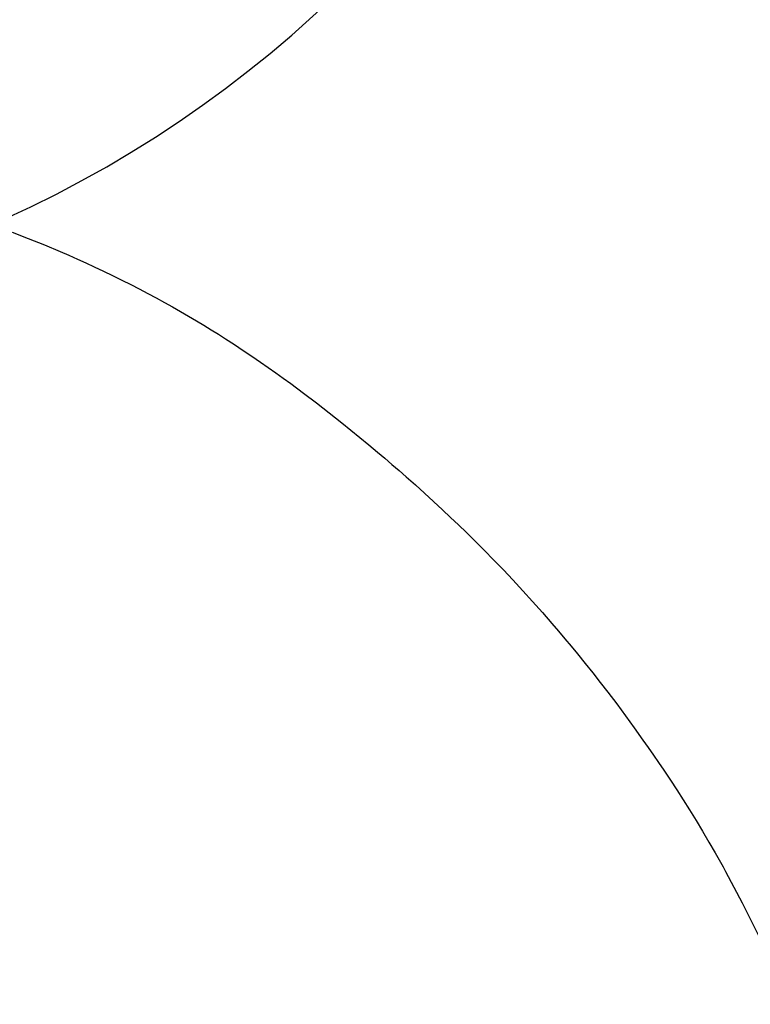
# Model space of a CAD drawing. Extents: x 27948 to 54421, y -22065 to -13188.
# Drawn here: x 43536 to 43547, y -15129 to -15114 of the extents above; entities that cross this region are included whole.
import ezdxf

# ---------------------------------------------------------------- set-up
doc = ezdxf.new("R2010")
doc.units = 0
doc.header["$LTSCALE"] = 50
doc.header["$MEASUREMENT"] = 0
doc.layers.get('0').update_dxf_attribs({"linetype": 'CONTINUOUS'})
doc.layers.get('DEFPOINTS').update_dxf_attribs({"color": 146, "linetype": 'CONTINUOUS'})
doc.layers.add('150-機器', color=8, linetype='CONTINUOUS')
doc.layers.add('160-文字', color=254, linetype='CONTINUOUS')
doc.styles.add('KH001', font='txt')
doc.dimstyles.new('KH1xx030', dxfattribs={"dimscale": 30, "dimtxt": 2, "dimasz": 0.6, "dimexe": 0.3, "dimexo": 1.2, "dimgap": 0.5, "dimtad": 3, "dimdec": 1, "dimdsep": 46, "dimlunit": 6, "dimtxsty": 'KH001', "dimblk": 'DOT', "dimcen": 1, "dimdle": 1, "dimclrd": 256, "dimclre": 256, "dimclrt": 256, "dimadec": 0, "dimazin": 0, "dimtfac": 1, "dimtdec": 1, "dimtix": 1, "dimtmove": 2, "dimatfit": 3, "dimldrblk": 'CLOSEDBLANK', "dimfxl": 1, "dimtolj": 1, "dimtzin": 0, "dimlwd": -1, "dimlwe": -1, "dimarcsym": 0})

# ---------------------------------------------------------------- blocks, each defined once
blk = doc.blocks.new('F402_H')
at = {"layer": '150-機器', "color": 13, "linetype": 'Continuous'}
blk.add_lwpolyline([(-7.728, -17.073), (-7.98, -17.172), (-8.232, -17.272), (-8.482, -17.377), (-8.615, -17.435), (-8.749, -17.494), (-8.881, -17.554), (-9.013, -17.615), (-9.157, -17.683), (-9.301, -17.752), (-9.444, -17.822), (-9.586, -17.894), (-9.719, -17.962), (-9.851, -18.031), (-9.983, -18.102), (-10.115, -18.174), (-10.24, -18.244), (-10.365, -18.315), (-10.489, -18.387), (-10.613, -18.46), (-10.729, -18.53), (-10.844, -18.6), (-10.958, -18.672), (-11.072, -18.744), (-11.21, -18.833), (-11.347, -18.924), (-11.483, -19.015), (-11.619, -19.107), (-11.738, -19.19), (-11.856, -19.273), (-11.974, -19.357), (-12.091, -19.442), (-12.293, -19.593), (-12.493, -19.746), (-12.692, -19.901), (-12.889, -20.058), (-13.031, -20.172), (-13.172, -20.286), (-13.312, -20.401), (-13.452, -20.518), (-13.564, -20.612), (-13.676, -20.708), (-13.788, -20.804), (-13.898, -20.901), (-14.043, -21.028), (-14.186, -21.157), (-14.329, -21.287), (-14.47, -21.418), (-14.596, -21.537), (-14.721, -21.656), (-14.845, -21.776), (-14.968, -21.897), (-15.12, -22.05), (-15.272, -22.204), (-15.422, -22.359), (-15.57, -22.516), (-15.726, -22.685), (-15.88, -22.854), (-16.033, -23.026), (-16.183, -23.198), (-16.285, -23.316), (-16.385, -23.435), (-16.485, -23.554), (-16.583, -23.674), (-16.703, -23.822), (-16.822, -23.971), (-16.94, -24.121), (-17.056, -24.272), (-17.197, -24.457), (-17.335, -24.644), (-17.472, -24.831), (-17.608, -25.021), (-17.69, -25.138), (-17.772, -25.256), (-17.853, -25.374), (-17.934, -25.493), (-18.037, -25.648), (-18.138, -25.803), (-18.238, -25.959), (-18.337, -26.116), (-18.439, -26.282), (-18.54, -26.45), (-18.64, -26.619), (-18.738, -26.788), (-18.779, -26.861), (-18.821, -26.934), (-18.862, -27.008), (-18.902, -27.081), (-19.034, -27.325), (-19.163, -27.571), (-19.288, -27.818), (-19.41, -28.068)], dxfattribs=at)
at = {"layer": 'DEFPOINTS'}
blk.add_circle((0, 0), 18.5, dxfattribs=at)
blk = doc.blocks.new('_ClosedBlank')
at = {"color": 0, "linetype": 'ByBlock', "lineweight": -2}
for p, q in [((-1, 0.16667), (0, 0)), ((-1, 0.16667), (-1, -0.16667)), ((0, 0), (-1, -0.16667))]:
    blk.add_line(p, q, dxfattribs=at)
blk = doc.blocks.new('_Dot')
at = {"color": 0, "linetype": 'ByBlock', "lineweight": -2}
blk.add_line((-0.5, 0), (-1, 0), dxfattribs=at)
at = {"color": 0, "linetype": 'ByBlock', "const_width": 0.5}
blk.add_lwpolyline([(-0.25, 0, 1), (0.25, 0, 1)], format="xyb", close=True, dxfattribs=at)

msp = doc.modelspace()

# ---------------------------------------------------------------- block references
at = {"layer": '150-機器', "xscale": -1}
msp.add_blockref('F402_H', (43527.696, -15099.866), dxfattribs=at)

# ---------------------------------------------------------------- leaders
at = {"layer": '160-文字'}
msp.add_leader([(43644.703, -15100.058), (43104.667, -16626.058)], dimstyle='KH1xx030', override={"dimgap": 0.5, "dimtad": 1}, dxfattribs=at)
at = {"layer": '160-文字', "annotation_type": 0, "has_hookline": 1, "hookline_direction": 1, "text_width": 1476.853}
msp.add_leader([(43765.901, -15121.272), (43590.308, -17098.069), (43572.308, -17098.069)], dimstyle='KH1xx030', override={"dimgap": 0.5, "dimtad": 1}, dxfattribs=at)

doc.saveas('drawing.dxf')
